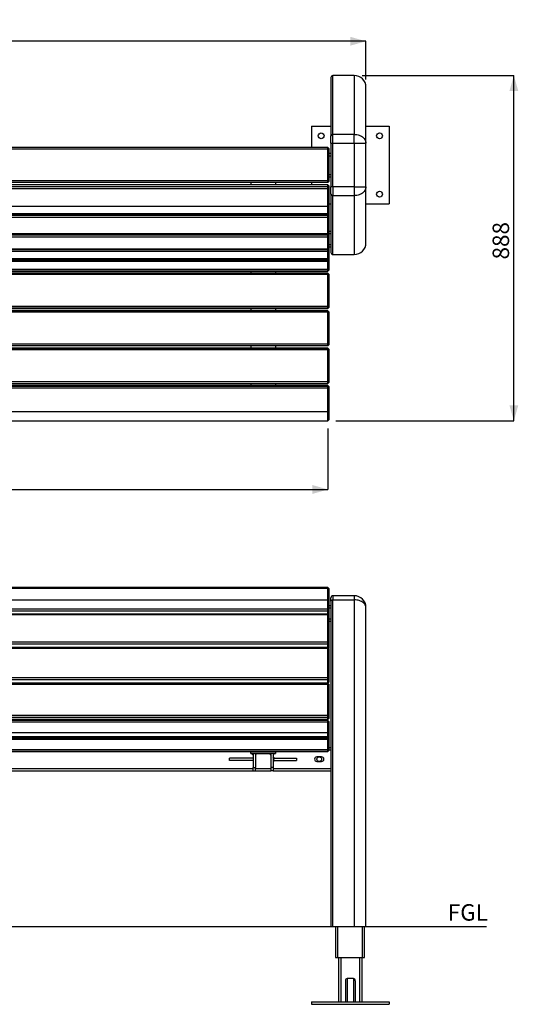
# Model space of a CAD drawing. Units: millimetres. Extents: x 15 to 277, y 16 to 148.
# Drawn here: x 79 to 143, y 16 to 142 of the extents above; entities that cross this region are included whole.
import ezdxf

# ---------------------------------------------------------------- set-up
doc = ezdxf.new("R2010")
doc.units = ezdxf.units.MM
doc.layers.add('SLD-0', color=179, linetype='Continuous')
doc.styles.add('SLDTEXTSTYLE0', font='TXT', dxfattribs={"width": 0.75})
doc.dimstyles.new('SLDDIMSTYLE0', dxfattribs={"dimtxt": 2.116667, "dimasz": 2, "dimexe": 0, "dimexo": 0.0625, "dimgap": 0.529167, "dimtad": 1, "dimdec": 0, "dimlfac": 20, "dimrnd": 1e-09, "dimzin": 12, "dimdsep": 46, "dimtxsty": 'SLDTEXTSTYLE0', "dimsah": 1, "dimcen": 0.09, "dimadec": 0, "dimazin": 3, "dimtfac": 1, "dimtdec": 0, "dimtofl": 0, "dimtmove": 0, "dimatfit": 3, "dimfxl": 0, "dimfrac": 2, "dimtolj": 1, "dimtzin": 12, "dimarcsym": 0})

# ---------------------------------------------------------------- blocks, each defined once
blk = doc.blocks.new('_D_2')
at = {"layer": 'SLD-0', "color": 7}
for p, q in [((122.69, 134.86), (142.19, 134.86)), ((142.19, 90.48), (142.19, 134.86)), ((119.32, 90.48), (142.19, 90.48))]:
    blk.add_line(p, q, dxfattribs=at)
for points in [[(142.19, 134.86), (141.62, 132.86), (142.76, 132.86)], [(142.19, 90.48), (142.76, 92.48), (141.62, 92.48)]]:
    blk.add_solid(points, dxfattribs=at)
at = {"layer": 'SLD-0', "color": 7, "insert": (139.46, 111.22), "char_height": 2.117, "attachment_point": 1, "rotation": 90, "style": 'SLDTEXTSTYLE0'}
blk.add_mtext('888', dxfattribs=at)
blk = doc.blocks.new('_D_3')
at = {"layer": 'SLD-0', "color": 7}
for p, q in [((17.69, 134.36), (17.69, 139.26)), ((123.19, 139.26), (17.69, 139.26)), ((123.19, 134.36), (123.19, 139.26))]:
    blk.add_line(p, q, dxfattribs=at)
for points in [[(17.69, 139.26), (19.69, 138.69), (19.69, 139.83)], [(123.19, 139.26), (121.19, 139.83), (121.19, 138.69)]]:
    blk.add_solid(points, dxfattribs=at)
at = {"layer": 'SLD-0', "color": 7, "insert": (67.74, 141.99), "char_height": 2.117, "attachment_point": 1, "style": 'SLDTEXTSTYLE0'}
blk.add_mtext('2110', dxfattribs=at)
blk = doc.blocks.new('_D_4')
at = {"layer": 'SLD-0', "color": 7}
for p, q in [((22.57, 89.48), (22.57, 81.66)), ((118.32, 89.48), (118.32, 81.66)), ((22.57, 81.66), (118.32, 81.66))]:
    blk.add_line(p, q, dxfattribs=at)
for points in [[(22.57, 81.66), (24.57, 81.09), (24.57, 82.23)], [(118.32, 81.66), (116.32, 82.23), (116.32, 81.09)]]:
    blk.add_solid(points, dxfattribs=at)
at = {"layer": 'SLD-0', "color": 7, "insert": (68.58, 84.39), "char_height": 2.117, "attachment_point": 1, "style": 'SLDTEXTSTYLE0'}
blk.add_mtext('1915', dxfattribs=at)

msp = doc.modelspace()

# ---------------------------------------------------------------- linework, layer by layer
at = {"color": 7, "linetype": 'Continuous', "lineweight": 25}
for p, q in [((118.691, 134.607), (118.691, 127.105)), ((121.691, 134.857), (118.941, 134.857)), ((123.191, 126.155), (123.191, 133.357)), ((116.191, 128.357), (116.191, 125.607)), ((116.191, 128.357), (118.691, 128.357)), ((123.191, 128.357), (126.191, 128.357)), ((126.191, 128.357), (126.191, 118.357)), ((118.691, 126.155), (118.691, 127.105)), ((118.941, 126.155), (118.941, 127.295)), ((121.691, 127.295), (118.941, 127.295)), ((121.691, 126.155), (121.691, 127.295)), ((118.316, 125.607), (22.566, 125.607)), ((118.316, 125.407), (22.566, 125.407)), ((118.316, 125.407), (118.316, 125.607)), ((118.316, 125.607), (118.441, 125.482)), ((118.316, 125.407), (118.441, 125.407)), ((118.316, 121.307), (118.316, 125.407)), ((118.441, 125.482), (118.441, 125.407)), ((118.441, 125.407), (118.441, 121.307)), ((118.691, 126.155), (118.941, 126.155)), ((118.691, 126.155), (118.691, 120.559)), ((118.941, 126.155), (121.691, 126.155)), ((118.941, 120.559), (118.941, 126.155)), ((121.691, 126.155), (121.691, 120.559)), ((121.691, 126.155), (123.191, 126.155)), ((123.191, 120.559), (123.191, 126.155)), ((118.441, 124.857), (118.691, 124.857)), ((118.441, 121.857), (118.691, 121.857)), ((118.316, 121.307), (22.566, 121.307)), ((118.316, 121.107), (22.566, 121.107)), ((118.316, 120.817), (22.566, 120.817)), ((118.316, 120.811), (22.566, 120.811)), ((118.316, 120.545), (22.566, 120.545)), ((118.316, 120.3), (22.566, 120.3)), ((108.391, 121.107), (108.391, 120.817)), ((111.591, 121.107), (111.591, 120.817)), ((116.191, 121.107), (116.191, 120.817)), ((118.316, 121.107), (118.316, 121.307)), ((118.316, 121.307), (118.441, 121.307)), ((118.316, 121.107), (118.441, 121.232)), ((118.441, 120.692), (118.316, 120.817)), ((118.316, 120.811), (118.316, 120.817)), ((118.316, 120.545), (118.316, 120.811)), ((118.316, 120.811), (118.441, 120.69)), ((118.316, 120.3), (118.316, 120.545)), ((118.316, 120.545), (118.441, 120.423)), ((118.316, 120.3), (118.441, 120.332)), ((118.316, 118.034), (118.316, 120.3)), ((118.441, 121.307), (118.441, 121.232)), ((118.441, 120.692), (118.441, 120.69)), ((118.441, 120.69), (118.441, 120.423)), ((118.441, 120.423), (118.441, 120.332)), ((118.441, 120.332), (118.441, 118.131)), ((118.941, 120.559), (118.691, 120.559)), ((118.691, 119.609), (118.691, 120.559)), ((121.691, 120.559), (118.941, 120.559)), ((118.941, 120.559), (118.941, 119.419)), ((121.691, 120.559), (123.191, 120.559)), ((121.691, 120.559), (121.691, 119.419)), ((123.191, 113.357), (123.191, 120.559)), ((118.691, 119.609), (118.691, 112.107)), ((118.941, 119.419), (121.691, 119.419)), ((118.316, 118.034), (22.566, 118.034)), ((118.441, 118.131), (118.316, 118.034)), ((118.316, 117.09), (118.316, 118.034)), ((118.441, 118.357), (118.691, 118.357)), ((118.441, 118.131), (118.441, 117.187)), ((123.191, 118.357), (126.191, 118.357)), ((118.316, 117.09), (22.566, 117.09)), ((22.566, 117.046), (118.316, 117.046)), ((118.316, 116.888), (22.566, 116.888)), ((118.316, 116.613), (22.566, 116.613)), ((118.441, 117.187), (118.316, 117.09)), ((118.316, 117.046), (118.441, 117.171)), ((118.316, 117.046), (118.316, 117.09)), ((118.316, 116.888), (118.316, 117.046)), ((118.316, 116.613), (118.316, 116.888)), ((118.316, 116.888), (118.441, 116.823)), ((118.316, 116.613), (118.441, 116.72)), ((118.316, 114.493), (118.316, 116.613)), ((118.441, 117.187), (118.441, 117.171)), ((118.441, 117.171), (118.441, 116.823)), ((118.441, 116.823), (118.441, 116.72)), ((118.441, 116.72), (118.441, 114.6)), ((118.316, 114.493), (22.566, 114.493)), ((22.566, 114.464), (118.316, 114.464)), ((118.316, 114.35), (22.566, 114.35)), ((118.316, 114.089), (22.566, 114.089)), ((118.316, 114.493), (118.441, 114.6)), ((118.316, 114.464), (118.441, 114.589)), ((118.316, 114.464), (118.316, 114.493)), ((118.316, 114.35), (118.316, 114.464)), ((118.316, 114.089), (118.316, 114.35)), ((118.316, 114.35), (118.441, 114.303)), ((118.316, 114.089), (118.441, 114.205)), ((118.316, 112.531), (118.316, 114.089)), ((118.441, 114.857), (118.691, 114.857)), ((118.441, 114.6), (118.441, 114.589)), ((118.441, 114.589), (118.441, 114.303)), ((118.441, 114.303), (118.441, 114.205)), ((118.441, 114.205), (118.441, 112.647)), ((118.316, 112.531), (118.441, 112.647)), ((118.316, 112.516), (118.441, 112.641)), ((118.441, 112.857), (118.691, 112.857)), ((118.441, 112.647), (118.441, 112.641)), ((118.441, 112.641), (118.441, 112.467)), ((118.316, 112.531), (22.566, 112.531)), ((22.566, 112.516), (118.316, 112.516)), ((118.316, 112.496), (22.566, 112.496)), ((118.316, 112.255), (22.566, 112.255)), ((118.316, 112.516), (118.316, 112.531)), ((118.316, 112.496), (118.316, 112.516)), ((118.316, 112.255), (118.316, 112.496)), ((118.316, 112.496), (118.441, 112.467)), ((118.316, 112.255), (118.441, 112.376)), ((118.316, 111.296), (118.316, 112.255)), ((118.316, 111.296), (118.441, 111.417)), ((118.316, 111.29), (118.441, 111.415)), ((118.441, 112.467), (118.441, 112.376)), ((118.441, 112.376), (118.441, 111.417)), ((118.441, 111.417), (118.441, 111.415)), ((118.441, 111.415), (118.441, 111.368)), ((118.441, 111.368), (118.441, 111.284)), ((118.941, 111.857), (121.691, 111.857)), ((118.316, 111.296), (22.566, 111.296)), ((22.566, 111.29), (118.316, 111.29)), ((22.566, 111.16), (118.316, 111.16)), ((22.566, 110.988), (118.316, 110.988)), ((118.316, 111.29), (118.316, 111.296)), ((118.316, 111.16), (118.316, 111.29)), ((118.441, 111.284), (118.316, 111.16)), ((118.316, 110.988), (118.316, 111.16)), ((118.441, 111.112), (118.316, 110.988)), ((118.316, 109.952), (118.316, 110.988)), ((118.441, 111.284), (118.441, 111.112)), ((118.441, 111.112), (118.441, 109.963)), ((22.566, 109.952), (118.316, 109.952)), ((22.566, 109.77), (118.316, 109.77)), ((22.566, 109.712), (118.316, 109.712)), ((22.566, 109.711), (118.316, 109.711)), ((118.316, 109.471), (22.566, 109.471)), ((118.316, 109.281), (22.566, 109.281)), ((108.391, 109.711), (108.391, 109.471)), ((111.591, 109.711), (111.591, 109.471)), ((118.441, 109.963), (118.316, 109.952)), ((118.316, 109.77), (118.316, 109.952)), ((118.441, 109.895), (118.316, 109.77)), ((118.316, 109.712), (118.441, 109.837)), ((118.316, 109.711), (118.441, 109.836)), ((118.316, 109.712), (118.316, 109.77)), ((118.316, 109.711), (118.316, 109.712)), ((118.441, 109.346), (118.316, 109.471)), ((118.316, 109.281), (118.316, 109.471)), ((118.316, 105.187), (118.316, 109.281)), ((118.316, 109.281), (118.441, 109.275)), ((118.441, 109.963), (118.441, 109.895)), ((118.441, 109.895), (118.441, 109.837)), ((118.441, 109.837), (118.441, 109.836)), ((118.441, 109.346), (118.441, 109.275)), ((118.441, 109.275), (118.441, 105.18)), ((118.316, 105.187), (22.566, 105.187)), ((118.316, 104.977), (118.316, 105.187)), ((118.316, 105.187), (118.441, 105.18)), ((118.316, 104.977), (118.441, 105.101)), ((118.316, 104.919), (118.441, 105.044)), ((118.441, 105.044), (118.316, 104.919)), ((118.441, 105.18), (118.441, 105.101)), ((118.441, 105.101), (118.441, 105.044)), ((118.441, 105.044), (118.441, 105.044)), ((118.316, 104.977), (22.566, 104.977)), ((22.566, 104.919), (118.316, 104.919)), ((118.316, 104.919), (22.566, 104.919)), ((118.316, 104.635), (22.566, 104.635)), ((118.316, 104.438), (22.566, 104.438)), ((108.391, 104.919), (108.391, 104.635)), ((111.591, 104.919), (111.591, 104.635)), ((118.316, 104.919), (118.316, 104.977)), ((118.316, 104.919), (118.316, 104.919)), ((118.316, 104.438), (118.316, 104.635)), ((118.316, 104.635), (118.441, 104.51)), ((118.316, 100.339), (118.316, 104.438)), ((118.316, 104.438), (118.441, 104.437)), ((118.441, 104.51), (118.441, 104.437)), ((118.441, 104.437), (118.441, 100.337)), ((118.316, 100.339), (22.566, 100.339)), ((118.316, 100.136), (22.566, 100.136)), ((118.316, 100.12), (22.566, 100.12)), ((108.391, 100.12), (108.391, 99.82)), ((111.591, 100.12), (111.591, 99.82)), ((118.316, 100.136), (118.316, 100.339)), ((118.316, 100.339), (118.441, 100.337)), ((118.316, 100.136), (118.441, 100.261)), ((118.441, 100.245), (118.316, 100.12)), ((118.316, 100.12), (118.316, 100.136)), ((118.441, 100.337), (118.441, 100.261)), ((118.441, 100.261), (118.441, 100.245)), ((118.316, 99.82), (22.566, 99.82)), ((118.316, 99.82), (22.566, 99.82)), ((118.316, 99.794), (22.566, 99.794)), ((118.316, 99.59), (22.566, 99.59)), ((118.441, 99.695), (118.316, 99.82)), ((118.316, 99.794), (118.316, 99.82)), ((118.441, 99.695), (118.316, 99.82)), ((118.316, 99.82), (118.316, 99.82)), ((118.316, 99.59), (118.316, 99.794)), ((118.316, 99.794), (118.441, 99.669)), ((118.316, 99.59), (118.441, 99.593)), ((118.316, 95.491), (118.316, 99.59)), ((118.441, 99.695), (118.441, 99.669)), ((118.441, 99.695), (118.441, 99.695)), ((118.441, 99.669), (118.441, 99.593)), ((118.441, 99.593), (118.441, 95.494)), ((118.316, 95.491), (22.566, 95.491)), ((22.566, 95.296), (118.316, 95.296)), ((118.316, 95.021), (22.566, 95.021)), ((22.566, 95.021), (118.316, 95.021)), ((22.566, 94.954), (118.316, 94.954)), ((108.391, 95.296), (108.391, 95.021)), ((111.591, 95.296), (111.591, 95.021)), ((118.316, 95.491), (118.441, 95.494)), ((118.316, 95.296), (118.316, 95.491)), ((118.316, 95.296), (118.441, 95.421)), ((118.441, 94.896), (118.316, 95.021)), ((118.316, 94.954), (118.316, 95.021)), ((118.441, 94.896), (118.316, 95.021)), ((118.316, 95.021), (118.316, 95.021)), ((118.316, 94.742), (118.316, 94.954)), ((118.441, 94.829), (118.316, 94.954)), ((118.441, 95.494), (118.441, 95.421)), ((118.441, 94.896), (118.441, 94.829)), ((118.441, 94.896), (118.441, 94.896)), ((22.566, 94.742), (118.316, 94.742)), ((118.441, 94.75), (118.316, 94.742)), ((118.316, 91.698), (118.316, 94.742)), ((118.441, 94.829), (118.441, 94.75)), ((118.441, 94.75), (118.441, 91.706)), ((22.566, 91.698), (118.316, 91.698)), ((118.316, 91.698), (118.441, 91.706)), ((118.316, 90.477), (118.316, 91.698)), ((118.441, 91.706), (118.441, 90.602)), ((22.566, 90.477), (118.316, 90.477)), ((118.316, 90.477), (118.441, 90.602)), ((118.316, 69.053), (22.566, 69.053)), ((118.316, 68.922), (22.566, 68.922)), ((118.316, 68.915), (22.566, 68.915)), ((118.316, 68.922), (118.316, 69.053)), ((118.316, 69.053), (118.441, 68.928)), ((118.441, 68.797), (118.316, 68.922)), ((118.316, 68.915), (118.316, 68.922)), ((118.316, 67.454), (118.316, 68.915)), ((118.316, 68.915), (118.441, 68.794)), ((118.441, 68.928), (118.441, 68.853)), ((118.441, 68.853), (118.441, 68.797)), ((118.441, 68.797), (118.441, 68.794)), ((118.441, 68.794), (118.441, 67.376)), ((118.316, 67.454), (22.566, 67.454)), ((118.316, 66.286), (118.316, 67.454)), ((118.441, 67.376), (118.316, 67.454)), ((118.441, 67.376), (118.441, 66.207)), ((118.691, 67.315), (118.691, 67.753)), ((118.691, 67.315), (118.691, 25.503)), ((118.941, 68.003), (118.941, 67.478)), ((121.691, 68.003), (118.941, 68.003)), ((118.941, 25.503), (118.941, 67.478)), ((118.941, 67.478), (121.691, 67.478)), ((121.691, 68.003), (121.691, 67.478)), ((121.691, 67.478), (121.691, 25.503)), ((118.316, 66.286), (22.566, 66.286)), ((118.316, 66.004), (22.566, 66.004)), ((118.316, 66.004), (118.316, 66.286)), ((118.441, 66.207), (118.316, 66.286)), ((118.441, 66.102), (118.316, 66.004)), ((118.316, 65.649), (118.316, 66.004)), ((118.441, 66.753), (118.691, 66.753)), ((118.441, 66.207), (118.441, 66.102)), ((118.441, 66.102), (118.441, 65.524)), ((123.191, 25.503), (123.191, 66.503)), ((118.316, 65.649), (22.566, 65.649)), ((118.316, 65.552), (22.566, 65.552)), ((118.441, 65.524), (118.316, 65.649)), ((118.316, 65.552), (118.316, 65.649)), ((118.316, 62.043), (118.316, 65.552)), ((118.316, 65.552), (118.441, 65.488)), ((118.441, 65.524), (118.441, 65.488)), ((118.441, 65.488), (118.441, 61.978)), ((118.441, 64.753), (118.691, 64.753)), ((118.316, 62.043), (22.566, 62.043)), ((118.316, 61.768), (118.316, 62.043)), ((118.316, 62.043), (118.441, 61.978)), ((118.316, 61.768), (22.566, 61.768)), ((118.316, 61.365), (22.566, 61.365)), ((118.316, 61.241), (22.566, 61.241)), ((118.316, 61.768), (118.441, 61.875)), ((118.316, 61.365), (118.316, 61.768)), ((118.441, 61.24), (118.316, 61.365)), ((118.316, 61.241), (118.316, 61.365)), ((118.316, 57.448), (118.316, 61.241)), ((118.316, 61.241), (118.441, 61.193)), ((118.413, 61.268), (118.441, 61.296)), ((118.441, 61.978), (118.441, 61.875)), ((118.441, 61.875), (118.441, 61.307)), ((118.441, 61.307), (118.441, 61.296)), ((118.441, 61.24), (118.441, 61.193)), ((118.441, 61.193), (118.441, 57.401)), ((118.316, 57.448), (22.566, 57.448)), ((118.316, 57.187), (22.566, 57.187)), ((118.316, 57.187), (118.316, 57.448)), ((118.316, 57.448), (118.441, 57.401)), ((118.316, 57.187), (118.441, 57.303)), ((118.316, 56.769), (118.316, 57.187)), ((118.441, 57.401), (118.441, 57.303)), ((118.441, 57.303), (118.441, 56.885)), ((118.316, 56.769), (22.566, 56.769)), ((22.566, 56.754), (118.316, 56.754)), ((118.316, 56.746), (22.566, 56.746)), ((118.316, 56.593), (22.566, 56.593)), ((118.441, 56.885), (118.316, 56.769)), ((118.316, 56.754), (118.441, 56.879)), ((118.316, 56.754), (118.316, 56.769)), ((118.441, 56.621), (118.316, 56.746)), ((118.316, 56.593), (118.316, 56.746)), ((118.316, 52.607), (118.316, 56.593)), ((118.316, 56.593), (118.441, 56.564)), ((118.441, 56.885), (118.441, 56.879)), ((118.441, 56.621), (118.441, 56.564)), ((118.441, 56.564), (118.441, 52.578)), ((118.316, 52.607), (22.566, 52.607)), ((118.316, 52.366), (22.566, 52.366)), ((118.316, 52.108), (22.566, 52.108)), ((22.566, 52.103), (118.316, 52.103)), ((118.316, 51.96), (22.566, 51.96)), ((108.391, 52.103), (108.391, 51.96)), ((111.591, 52.103), (111.591, 51.96)), ((118.316, 52.366), (118.316, 52.607)), ((118.316, 52.607), (118.441, 52.578)), ((118.316, 52.366), (118.441, 52.487)), ((118.316, 52.108), (118.316, 52.366)), ((118.441, 52.23), (118.316, 52.108)), ((118.316, 52.103), (118.441, 52.228)), ((118.316, 52.103), (118.316, 52.108)), ((118.441, 51.835), (118.316, 51.96)), ((118.316, 51.786), (118.316, 51.96)), ((118.441, 52.578), (118.441, 52.487)), ((118.441, 52.487), (118.441, 52.23)), ((118.441, 52.23), (118.441, 52.228)), ((22.566, 51.786), (118.316, 51.786)), ((118.316, 50.447), (118.316, 51.786)), ((118.441, 51.77), (118.316, 51.786)), ((118.441, 51.835), (118.441, 51.77)), ((118.441, 51.77), (118.441, 50.431)), ((22.566, 50.447), (118.316, 50.447)), ((118.316, 49.883), (22.566, 49.883)), ((118.316, 49.88), (22.566, 49.88)), ((118.316, 49.88), (22.566, 49.88)), ((118.316, 49.785), (22.566, 49.785)), ((118.316, 49.754), (22.566, 49.754)), ((22.566, 49.754), (118.316, 49.754)), ((22.566, 49.568), (118.316, 49.568)), ((118.316, 49.88), (118.316, 50.447)), ((118.441, 50.431), (118.316, 50.447)), ((118.316, 49.88), (118.316, 49.883)), ((118.316, 49.883), (118.441, 49.758)), ((118.441, 49.755), (118.316, 49.88)), ((118.316, 49.785), (118.316, 49.88)), ((118.316, 49.88), (118.441, 49.755)), ((118.316, 49.88), (118.316, 49.88)), ((118.316, 49.754), (118.316, 49.785)), ((118.316, 49.785), (118.441, 49.66)), ((118.441, 49.629), (118.316, 49.754)), ((118.316, 49.568), (118.316, 49.754)), ((118.441, 49.629), (118.316, 49.754)), ((118.316, 49.754), (118.316, 49.754)), ((118.316, 48.25), (118.316, 49.568)), ((118.316, 49.568), (118.441, 49.443)), ((118.441, 50.431), (118.441, 49.755)), ((118.441, 49.758), (118.441, 49.755)), ((118.441, 49.755), (118.441, 49.66)), ((118.441, 49.755), (118.441, 49.755)), ((118.441, 49.66), (118.441, 49.629)), ((118.441, 49.629), (118.441, 49.443)), ((118.441, 49.629), (118.441, 49.629)), ((118.441, 49.443), (118.441, 48.252)), ((22.566, 48.25), (118.316, 48.25)), ((22.566, 48.2), (118.316, 48.2)), ((118.316, 48.25), (118.441, 48.252)), ((118.316, 48.2), (118.316, 48.25)), ((118.316, 48.2), (118.441, 48.202)), ((118.316, 48.003), (118.316, 48.2)), ((118.316, 48.003), (118.441, 48.128)), ((118.441, 48.503), (118.691, 48.503)), ((118.441, 48.252), (118.441, 48.202)), ((118.441, 48.202), (118.441, 48.128)), ((22.566, 48.003), (118.316, 48.003)), ((105.691, 46.853), (105.691, 47.153)), ((108.691, 47.153), (105.691, 47.153)), ((108.691, 46.853), (105.691, 46.853)), ((108.391, 47.734), (108.391, 48.003)), ((111.591, 47.734), (108.391, 47.734)), ((108.391, 47.724), (108.391, 47.734)), ((108.391, 47.717), (108.391, 47.724)), ((108.391, 47.717), (108.541, 47.717)), ((108.541, 47.724), (108.541, 47.734)), ((108.561, 47.734), (108.691, 47.616)), ((108.691, 47.734), (108.691, 47.722)), ((108.991, 47.722), (108.691, 47.722)), ((108.691, 47.722), (108.691, 47.616)), ((108.691, 47.722), (108.691, 45.913)), ((108.991, 47.734), (108.991, 47.722)), ((108.991, 47.616), (109.121, 47.734)), ((108.991, 47.722), (108.991, 47.616)), ((108.991, 47.722), (108.991, 45.913)), ((109.136, 47.717), (110.846, 47.717)), ((109.141, 47.734), (109.141, 47.724)), ((109.141, 47.724), (109.141, 47.72)), ((110.841, 47.724), (110.841, 47.734)), ((110.991, 47.574), (110.841, 47.724)), ((110.845, 47.718), (110.841, 47.724)), ((110.991, 47.616), (110.861, 47.734)), ((110.991, 47.734), (110.991, 47.616)), ((110.991, 47.734), (110.991, 45.913)), ((111.291, 47.616), (111.421, 47.734)), ((111.291, 47.734), (111.291, 47.616)), ((111.291, 47.734), (111.291, 45.913)), ((111.291, 47.574), (111.441, 47.724)), ((111.374, 47.169), (111.291, 47.303)), ((111.374, 47.156), (111.291, 47.303)), ((111.441, 47.153), (111.291, 47.303)), ((111.441, 46.853), (111.291, 46.703)), ((111.374, 46.85), (111.291, 46.703)), ((111.374, 46.837), (111.291, 46.703)), ((111.374, 47.154), (111.374, 47.169)), ((111.374, 46.85), (111.374, 47.156)), ((111.374, 47.153), (111.441, 47.153)), ((111.374, 47.153), (114.291, 47.153)), ((111.374, 46.837), (111.374, 46.853)), ((111.374, 46.853), (111.441, 46.853)), ((111.374, 46.853), (114.291, 46.853)), ((111.441, 47.724), (111.437, 47.718)), ((111.437, 47.717), (111.591, 47.717)), ((111.441, 47.734), (111.441, 47.724)), ((111.591, 48.003), (111.591, 47.734)), ((111.591, 47.724), (111.591, 47.734)), ((111.591, 47.717), (111.591, 47.724)), ((114.291, 47.153), (114.291, 46.853)), ((117.491, 47.303), (116.891, 47.303)), ((108.691, 45.913), (108.991, 45.913)), ((108.691, 45.503), (108.691, 45.913)), ((108.991, 45.503), (108.991, 45.913)), ((111.291, 45.913), (110.991, 45.913)), ((110.991, 45.913), (110.991, 45.503)), ((111.291, 45.913), (111.291, 45.503)), ((116.891, 46.703), (117.491, 46.703)), ((71.741, 45.503), (108.691, 45.503)), ((108.691, 45.503), (108.991, 45.503)), ((108.991, 45.503), (110.991, 45.503)), ((111.291, 45.503), (110.991, 45.503)), ((111.291, 45.503), (118.691, 45.503)), ((118.941, 25.503), (121.691, 25.503)), ((119.266, 25.503), (119.266, 21.503)), ((119.566, 21.503), (119.566, 25.503)), ((122.716, 25.503), (122.716, 21.503)), ((123.016, 21.503), (123.016, 25.503)), ((119.266, 21.503), (119.566, 21.503)), ((119.566, 21.503), (122.716, 21.503)), ((119.691, 15.803), (119.691, 21.503)), ((122.691, 15.803), (122.691, 21.503)), ((122.716, 21.503), (123.016, 21.503)), ((120.566, 18.52), (120.566, 15.803)), ((120.766, 18.803), (120.766, 15.803)), ((121.616, 18.803), (120.766, 18.803)), ((121.616, 18.803), (121.616, 15.803)), ((121.816, 18.52), (121.816, 15.803)), ((116.191, 15.803), (126.191, 15.803)), ((116.191, 15.803), (116.191, 15.503)), ((116.191, 15.503), (126.191, 15.503)), ((126.191, 15.803), (126.191, 15.503))]:
    msp.add_line(p, q, dxfattribs=at)
at = {"color": 8, "linetype": 'Continuous', "lineweight": 25}
for p, q in [((118.941, 127.295), (118.941, 134.857)), ((121.691, 134.857), (121.691, 127.295)), ((118.441, 124.557), (118.691, 124.557)), ((118.441, 122.157), (118.691, 122.157)), ((118.941, 111.857), (118.941, 119.419)), ((121.691, 119.419), (121.691, 111.857)), ((118.441, 114.557), (118.691, 114.557)), ((118.441, 113.157), (118.691, 113.157)), ((118.441, 111.368), (118.4, 111.374)), ((118.385, 68.853), (118.441, 68.853)), ((118.441, 66.453), (118.691, 66.453)), ((118.441, 65.053), (118.691, 65.053)), ((118.441, 61.307), (118.405, 61.276)), ((118.441, 48.203), (118.691, 48.203)), ((108.541, 47.724), (108.391, 47.724)), ((110.841, 47.724), (109.141, 47.724)), ((111.591, 47.724), (111.441, 47.724)), ((71.741, 45.803), (108.691, 45.803)), ((108.991, 45.803), (110.991, 45.803)), ((111.291, 45.803), (118.691, 45.803)), ((119.991, 15.803), (119.991, 21.503)), ((122.391, 15.803), (122.391, 21.503))]:
    msp.add_line(p, q, dxfattribs=at)
at = {"color": 7, "linetype": 'Continuous', "lineweight": 25, "flags": 128}
for points in [[(121.691, 127.295), (121.859, 127.287), (122.025, 127.266), (122.187, 127.231), (122.342, 127.182), (122.489, 127.12), (122.626, 127.046), (122.752, 126.961), (122.864, 126.865), (122.961, 126.761), (123.043, 126.649), (123.107, 126.531), (123.154, 126.408), (123.182, 126.282), (123.191, 126.155)], [(123.191, 120.559), (123.182, 120.431), (123.154, 120.305), (123.107, 120.182), (123.043, 120.064), (122.961, 119.952), (122.864, 119.848), (122.752, 119.753), (122.626, 119.667), (122.489, 119.593), (122.342, 119.532), (122.187, 119.483), (122.025, 119.447), (121.859, 119.426), (121.691, 119.419)], [(118.691, 67.315), (118.696, 67.347), (118.71, 67.377), (118.733, 67.405), (118.764, 67.43), (118.802, 67.45), (118.846, 67.465), (118.892, 67.475), (118.941, 67.478)], [(123.191, 66.503), (123.182, 66.612), (123.154, 66.72), (123.107, 66.825), (123.043, 66.926), (122.961, 67.021), (122.864, 67.111), (122.752, 67.192), (122.626, 67.265), (122.489, 67.328), (122.342, 67.381), (122.187, 67.423), (122.025, 67.453), (121.859, 67.472), (121.691, 67.478)]]:
    msp.add_lwpolyline(points, dxfattribs=at)
at = {"color": 7, "linetype": 'Continuous', "lineweight": 25}
for centre, radius in [((117.441, 127.107), 0.375), ((124.941, 127.107), 0.375), ((124.941, 119.607), 0.375), ((117.191, 47.003), 0.3)]:
    msp.add_circle(centre, radius, dxfattribs=at)
for centre, radius, start, end in [((118.941, 134.607), 0.25, 90, 180), ((121.691, 133.357), 1.5, 0, 90), ((118.915, 127.07), 0.226, 83.2984, 171.16649), ((118.915, 119.643), 0.226, 188.83351, 276.7016), ((121.691, 113.357), 1.5, 270, 0), ((118.941, 112.107), 0.25, 180, 270), ((118.941, 67.753), 0.25, 90, 180), ((121.691, 66.503), 1.5, 0, 90), ((116.891, 47.003), 0.3, 90, 270), ((117.491, 47.003), 0.3, 270, 90)]:
    msp.add_arc(centre, radius, start, end, dxfattribs=at)
for centre, start_param, end_param in [((120.766, 18.52), 3.1415927, 4.712389), ((121.616, 18.52), 1.5707963, 3.1415927)]:
    msp.add_ellipse(centre, major_axis=(0, -0.283), ratio=0.7071068, start_param=start_param, end_param=end_param, dxfattribs=at)
for points, knots in [([(108.541, 47.717), (108.541, 47.717), (108.541, 47.717), (108.541, 47.72), (108.541, 47.721), (108.541, 47.722), (108.541, 47.723), (108.541, 47.723), (108.541, 47.724)], [0, 0, 0, 0, 0.4758855, 0.7378867, 0.8034027, 0.8689183, 0.9344579, 1, 1, 1, 1]), ([(108.541, 47.717), (108.551, 47.708), (108.564, 47.694), (108.587, 47.673), (108.602, 47.659), (108.613, 47.648), (108.623, 47.638), (108.637, 47.623), (108.662, 47.597), (108.679, 47.579), (108.691, 47.567)], [0, 0, 0, 0, 0.2628548, 0.379755, 0.425002, 0.4676615, 0.5132129, 0.5648135, 0.689047, 1, 1, 1, 1]), ([(108.991, 47.567), (109.003, 47.579), (109.02, 47.596), (109.046, 47.624), (109.062, 47.64), (109.073, 47.651), (109.092, 47.67), (109.116, 47.693), (109.133, 47.709), (109.143, 47.718)], [0, 0, 0, 0, 0.3455677, 0.4669656, 0.5137673, 0.5577064, 0.6042038, 0.7789079, 1, 1, 1, 1]), ([(110.845, 47.718), (110.853, 47.709), (110.866, 47.697), (110.886, 47.678), (110.898, 47.666), (110.903, 47.661), (110.908, 47.656), (110.915, 47.649), (110.924, 47.64), (110.938, 47.626), (110.963, 47.6), (110.979, 47.584), (110.991, 47.572)], [0, 0, 0, 0, 0.2691321, 0.3872605, 0.4081336, 0.4265141, 0.4436254, 0.4607575, 0.4989701, 0.5462958, 0.6704874, 1, 1, 1, 1]), ([(111.291, 47.572), (111.303, 47.583), (111.318, 47.598), (111.342, 47.624), (111.354, 47.636), (111.359, 47.641), (111.364, 47.646), (111.371, 47.653), (111.39, 47.672), (111.412, 47.693), (111.428, 47.708), (111.437, 47.717)], [0, 0, 0, 0, 0.367668, 0.4847466, 0.505115, 0.5231068, 0.5400506, 0.5572644, 0.5961339, 0.7671202, 1, 1, 1, 1]), ([(111.374, 47.169), (111.38, 47.166), (111.392, 47.16), (111.415, 47.154), (111.431, 47.153), (111.441, 47.153)], [0, 0, 0, 0, 0.2859647, 0.571939, 1, 1, 1, 1]), ([(111.441, 46.853), (111.435, 46.853), (111.424, 46.852), (111.401, 46.848), (111.385, 46.841), (111.374, 46.837)], [0, 0, 0, 0, 0.2515906, 0.5033544, 1, 1, 1, 1]), ([(118.691, 25.503), (118.694, 25.503), (118.701, 25.503), (118.748, 25.503), (118.811, 25.503), (118.877, 25.503), (118.921, 25.503), (118.941, 25.503)], [0, 0, 0, 0, 0.270114, 0.5279155, 0.717964, 0.8696787, 1, 1, 1, 1]), ([(121.691, 25.503), (121.758, 25.503), (121.894, 25.503), (122.09, 25.503), (122.275, 25.503), (122.463, 25.503), (122.647, 25.503), (122.795, 25.503), (122.905, 25.503), (123.013, 25.503), (123.11, 25.503), (123.179, 25.503), (123.187, 25.503), (123.191, 25.503)], [0, 0, 0, 0, 0.0703455, 0.143085, 0.2133718, 0.2854289, 0.3815101, 0.4803412, 0.5457707, 0.611706, 0.7466546, 0.8723378, 1, 1, 1, 1])]:
    msp.add_open_spline(points, degree=3, knots=knots, dxfattribs=at)
at = {"layer": 'SLD-0'}
msp.add_line((21.941, 25.503), (138.658, 25.503), dxfattribs=at)

# ---------------------------------------------------------------- texts
at = {"layer": 'SLD-0', "color": 7, "insert": (133.709, 28.37), "char_height": 2.1167, "attachment_point": 1, "style": 'SLDTEXTSTYLE0'}
msp.add_mtext('FGL', dxfattribs=at)

# ---------------------------------------------------------------- dimensions: what is measured, and where the dimension line sits
at = {"layer": 'SLD-0', "color": 7}
for base, p1, p2, angle, picture, middle in [((17.691, 139.264), (123.191, 133.357), (17.691, 133.357), 0, '_D_3', (70.863, 139.264)), ((142.191, 134.857), (118.316, 90.477), (121.691, 134.857), 90, '_D_2', (142.191, 113.57)), ((118.316, 81.661), (22.566, 90.477), (118.316, 90.477), 0, '_D_4', (71.707, 81.661))]:
    dim = msp.add_linear_dim(base=base, p1=p1, p2=p2, angle=angle, dimstyle='SLDDIMSTYLE0', dxfattribs=at)
    dim.commit()
    dim.dimension.update_dxf_attribs({"geometry": picture, "text_midpoint": middle, "dimtype": 160})

doc.saveas('drawing.dxf')
